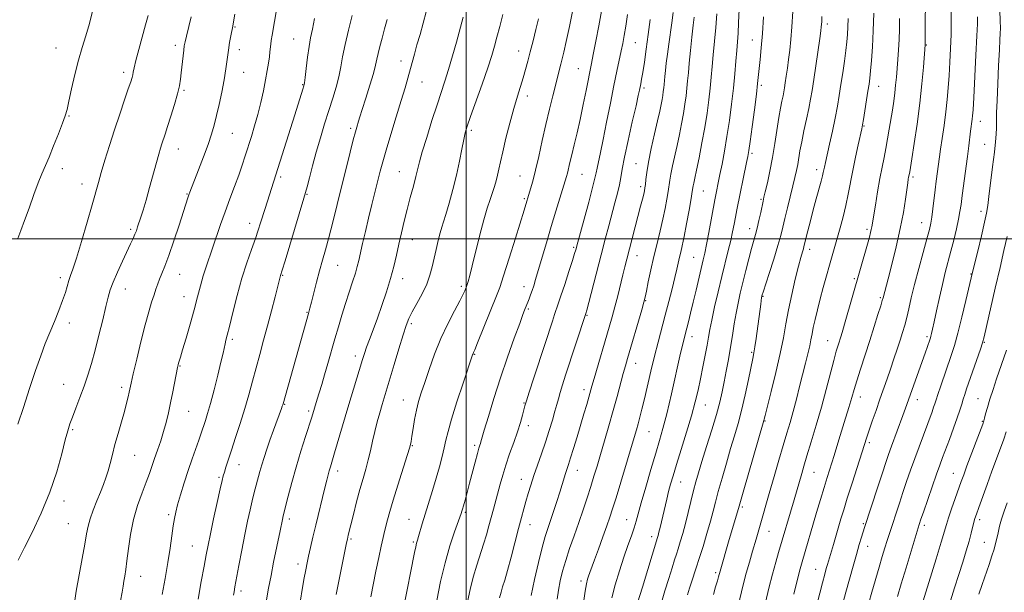
# Model space of a CAD drawing. Extents: x 2057300 to 2060200, y 319800 to 322700.
# Drawn here: x 2058843 to 2059189, y 320876 to 321077 of the extents above; entities that cross this region are included whole.
import ezdxf

# ---------------------------------------------------------------- set-up
doc = ezdxf.new("R2010")
doc.units = 0
doc.header["$MEASUREMENT"] = 0
for name, color, linetype, lineweight in [('32000', 7, 'Continuous', 0), ('DTM SPOT ELEVATION', 2, 'Continuous', 13), ('INDEX CONTOUR', 41, 'Continuous', 13), ('INTERMEDIATE CONTOUR', 44, 'Continuous', 0)]:
    doc.layers.add(name, color=color, linetype=linetype, lineweight=lineweight)

msp = doc.modelspace()

# ---------------------------------------------------------------- linework, layer by layer
at = {"layer": '32000', "flags": 128}
for points in [[(2059000, 320000), (2059000, 322500)], [(2060000, 321000), (2057500, 321000)]]:
    msp.add_lwpolyline(points, dxfattribs=at)
at = {"layer": 'DTM SPOT ELEVATION'}
for p in [(2058918.92, 321074.24, 1205.9), (2059126.72, 321075.31, 1167.6), (2058939.59, 321070.04, 1202.9), (2059100.43, 321069.68, 1172.7), (2058856.16, 321066.89, 1212.8), (2058898.02, 321067.9, 1208.4), (2058920.44, 321066.29, 1205.5), (2059018.47, 321065.86, 1190.7), (2059059.32, 321068.8, 1183.1), (2059161.41, 321067.93, 1159.9), (2058977.14, 321062.35, 1196.6), (2059039.38, 321059.64, 1186.9), (2058879.91, 321058.39, 1210.4), (2058921.97, 321058.34, 1205.2), (2058901.08, 321052.05, 1207.8), (2058942.68, 321054.08, 1202.1), (2058984.52, 321054.98, 1195.2), (2059062.37, 321052.94, 1181.7), (2059103.48, 321053.79, 1171.7), (2059144.63, 321053.51, 1163.3), (2059021.5, 321050.11, 1189.5), (2058860.76, 321043.08, 1211.9), (2058959.58, 321038.71, 1198.3), (2059139.49, 321039.5, 1163.9), (2059180.28, 321041.16, 1155.4), (2058917.99, 321036.96, 1205.1), (2059001.81, 321038, 1191.7), (2058899.1, 321031.49, 1207.3), (2059181.85, 321033.1, 1154.9), (2059100.25, 321029.91, 1171.7), (2058858.4, 321024.53, 1211.5), (2059059.63, 321026.31, 1180.9), (2058934.97, 321021.68, 1201.7), (2058976.54, 321023.51, 1194.9), (2059018.92, 321022.02, 1188.9), (2059040.61, 321022.62, 1185.1), (2059122.88, 321024.19, 1166.5), (2059156.69, 321021.61, 1159.7), (2058865.37, 321019.25, 1210.6), (2059061.18, 321018.32, 1180.4), (2058902.13, 321015.71, 1206.1), (2058944.16, 321015.59, 1199.9), (2059020.46, 321014.09, 1188.2), (2059083.19, 321016.71, 1175.1), (2059103.37, 321013.88, 1170.2), (2059180.54, 321009.67, 1154.5), (2058924.11, 321005.36, 1202.6), (2059159.8, 321005.58, 1158.7), (2058882.43, 321003.34, 1208.3), (2059099.49, 321003.53, 1170.6), (2059140.6, 321003.33, 1162.3), (2058981.16, 320999.66, 1193.3), (2059037.75, 320996.98, 1184.2), (2059059.91, 320994.07, 1179.3), (2059079.84, 320993.5, 1174.9), (2059120.51, 320996.28, 1165.5), (2058954.96, 320990.67, 1197.1), (2058899.59, 320987.56, 1205.2), (2058935.64, 320987.17, 1199.9), (2059177.01, 320987.68, 1154.1), (2058857.77, 320986.32, 1210.4), (2058977.74, 320985.97, 1193.4), (2058998.39, 320983.3, 1190.3), (2059020.36, 320983.14, 1186.6), (2059136.16, 320986.02, 1162.2), (2058880.5, 320982.41, 1207.3), (2058901.12, 320979.68, 1204.7), (2059104.09, 320979.74, 1167.9), (2059062.97, 320978.22, 1177.9), (2059145.24, 320979.31, 1160.2), (2058944.18, 320974.13, 1198.1), (2059021.87, 320975.3, 1185.8), (2059042.38, 320973.18, 1181.9), (2058860.86, 320970.41, 1209.5), (2058980.77, 320970.23, 1191.7), (2058918, 320964.68, 1201.7), (2059079.21, 320965.65, 1173.4), (2059126.74, 320964.2, 1162.8), (2059161.59, 320965.64, 1156.3), (2059181.7, 320963.6, 1151.9), (2058961.12, 320958.9, 1194.5), (2059003.03, 320959.41, 1187.9), (2059100.11, 320960.1, 1168.2), (2058899.69, 320955.39, 1203.9), (2059059.46, 320956.29, 1177.3), (2058858.94, 320948.92, 1208.9), (2058879.2, 320947.89, 1206.4), (2059041.33, 320947.07, 1180.5), (2058936.4, 320941.91, 1197.9), (2058978.04, 320943.4, 1190.8), (2059020.33, 320942.4, 1184.1), (2059083.85, 320941.63, 1171.2), (2059138.27, 320944.53, 1159.4), (2059158.18, 320943.5, 1155.4), (2059179.51, 320943.93, 1150.9), (2058902.75, 320939.44, 1203.1), (2058944.78, 320939.57, 1196.3), (2059104.78, 320936.1, 1165.9), (2059181.06, 320935.91, 1150.1), (2058862, 320933.03, 1207.8), (2059021.88, 320934.37, 1183.5), (2059064.11, 320932.32, 1175.1), (2059141.37, 320928.47, 1157.7), (2058981.14, 320927.38, 1189.9), (2059003.05, 320927.5, 1186.3), (2058883.82, 320924.03, 1205.1), (2058920.39, 320920.71, 1199.3), (2058954.96, 320918.52, 1193.5), (2059038.98, 320918.7, 1179.3), (2059122.01, 320918.08, 1161.1), (2059170.88, 320917.71, 1150.8), (2058913.41, 320916.24, 1200.2), (2059019.39, 320915.59, 1182.7), (2059075.24, 320914.66, 1171.2), (2058859, 320907.98, 1207.5), (2058999.69, 320904.04, 1185.8), (2059096.91, 320905.85, 1165.7), (2058895.73, 320903.15, 1202.3), (2058938.02, 320901.69, 1195.6), (2058979.98, 320901.59, 1188.8), (2059056.31, 320901.47, 1174.8), (2059180.13, 320901.46, 1147.6), (2058860.54, 320900.05, 1206.9), (2059022.46, 320899.68, 1181.3), (2059106.24, 320897.32, 1163.2), (2059139.24, 320900.07, 1156.2), (2059160.7, 320899.5, 1151.6), (2058959.59, 320894.65, 1191.8), (2058981.51, 320893.61, 1188.2), (2059065.13, 320895.51, 1172.5), (2059181.7, 320893.44, 1146.9), (2058903.97, 320892.15, 1200.9), (2059140.8, 320892.08, 1155.3), (2058941.05, 320885.89, 1194.5), (2059122.59, 320884.01, 1158.8), (2058885.89, 320881.5, 1203.3), (2059040.25, 320879.92, 1176.4), (2059087.55, 320882.85, 1166.3), (2058921.11, 320876.45, 1197.6)]:
    msp.add_point(p, dxfattribs=at)
at = {"layer": 'INDEX CONTOUR'}
for points in [[(2059114.874, 320875.259, 1160), (2059116.911, 320883.363, 1160), (2059117.357, 320885.005, 1160), (2059117.847, 320886.703, 1160), (2059122.897, 320903.905, 1160), (2059124.261, 320908.514, 1160), (2059125.519, 320912.694, 1160), (2059126.598, 320916.199, 1160), (2059129.025, 320923.926, 1160), (2059130.762, 320929.503, 1160), (2059132.616, 320935.515, 1160), (2059134.204, 320940.742, 1160), (2059135.27, 320944.355, 1160), (2059136.067, 320947.094, 1160), (2059136.979, 320950.096, 1160), (2059138.287, 320954.21, 1160), (2059141.554, 320964.315, 1160), (2059143.11, 320969.188, 1160), (2059144.425, 320973.361, 1160), (2059145.391, 320976.473, 1160), (2059145.947, 320978.315, 1160), (2059146.223, 320979.291, 1160), (2059147.979, 320985.934, 1160), (2059149.29, 320991.011, 1160), (2059150.817, 320997.208, 1160), (2059152.248, 321003.564, 1160), (2059153.329, 321009.245, 1160), (2059154.076, 321013.927, 1160), (2059154.875, 321019.617, 1160), (2059155.062, 321020.853, 1160), (2059155.181, 321021.547, 1160), (2059155.455, 321022.925, 1160), (2059155.556, 321023.499, 1160), (2059156.287, 321028.052, 1160), (2059157.127, 321033.387, 1160), (2059158.144, 321040.22, 1160), (2059159.115, 321047.53, 1160), (2059159.858, 321054.378, 1160), (2059160.37, 321060.17, 1160), (2059160.953, 321068.026, 1160), (2059160.96, 321068.332, 1160), (2059161.07, 321090.085, 1160)], [(2059068.553, 320872.325, 1170), (2059069.738, 320876.427, 1170), (2059071.049, 320880.78, 1170), (2059072.23, 320884.591, 1170), (2059073.098, 320887.303, 1170), (2059073.758, 320889.313, 1170), (2059074.384, 320891.255, 1170), (2059075.118, 320893.654, 1170), (2059075.966, 320896.597, 1170), (2059076.899, 320900.065, 1170), (2059077.883, 320903.969, 1170), (2059079.769, 320911.63, 1170), (2059080.591, 320914.755, 1170), (2059081.5, 320917.91, 1170), (2059082.712, 320921.862, 1170), (2059084.351, 320927.089, 1170), (2059086.155, 320932.907, 1170), (2059087.773, 320938.34, 1170), (2059088.94, 320942.681, 1170), (2059089.773, 320946.278, 1170), (2059090.481, 320949.745, 1170), (2059091.227, 320953.564, 1170), (2059092, 320957.681, 1170), (2059092.741, 320961.91, 1170), (2059093.41, 320966.084, 1170), (2059094.039, 320970.103, 1170), (2059094.675, 320973.888, 1170), (2059095.366, 320977.42, 1170), (2059096.149, 320980.922, 1170), (2059097.06, 320984.679, 1170), (2059098.106, 320988.839, 1170), (2059099.178, 320992.991, 1170), (2059100.138, 320996.586, 1170), (2059101.499, 321001.435, 1170), (2059102.077, 321003.68, 1170), (2059102.698, 321006.403, 1170), (2059103.302, 321009.232, 1170), (2059104.136, 321013.191, 1170), (2059104.448, 321014.553, 1170), (2059104.908, 321016.487, 1170), (2059105.636, 321019.594, 1170), (2059106.54, 321023.704, 1170), (2059107.472, 321028.452, 1170), (2059108.318, 321033.461, 1170), (2059109.711, 321042.528, 1170), (2059110.285, 321045.809, 1170), (2059110.772, 321048.256, 1170), (2059111.156, 321050.091, 1170), (2059111.443, 321051.558, 1170), (2059111.683, 321052.985, 1170), (2059111.946, 321054.72, 1170), (2059112.284, 321057.025, 1170), (2059112.681, 321059.804, 1170), (2059113.103, 321062.874, 1170), (2059113.521, 321066.138, 1170), (2059113.918, 321069.843, 1170), (2059114.283, 321074.322, 1170), (2059114.602, 321079.727, 1170)], [(2058842.848, 320934.888, 1210), (2058844.755, 320940.769, 1210), (2058846.906, 320947.446, 1210), (2058849.006, 320953.791, 1210), (2058850.828, 320958.958, 1210), (2058852.452, 320963.211, 1210), (2058854.028, 320967.093, 1210), (2058855.652, 320971.013, 1210), (2058857.209, 320974.831, 1210), (2058858.525, 320978.274, 1210), (2058859.481, 320981.131, 1210), (2058860.737, 320985.345, 1210), (2058861.336, 320987.06, 1210), (2058862.156, 320989.372, 1210), (2058863.399, 320993.194, 1210), (2058865.159, 320999.032, 1210), (2058867.124, 321005.775, 1210), (2058868.875, 321011.906, 1210), (2058871.075, 321019.748, 1210), (2058872.071, 321023.215, 1210), (2058873.373, 321027.596, 1210), (2058874.954, 321032.742, 1210), (2058876.712, 321038.261, 1210), (2058878.53, 321043.738, 1210), (2058880.213, 321048.678, 1210), (2058881.551, 321052.564, 1210), (2058882.396, 321055.055, 1210), (2058882.855, 321056.514, 1210), (2058883.098, 321057.478, 1210), (2058883.295, 321058.476, 1210), (2058883.613, 321059.999, 1210), (2058884.224, 321062.532, 1210), (2058885.224, 321066.335, 1210), (2058887.578, 321074.988, 1210), (2058888.474, 321078.369, 1210)], [(2058906.039, 320873.601, 1200), (2058907.126, 320879.759, 1200), (2058908.133, 320885.161, 1200), (2058908.885, 320889.132, 1200), (2058909.543, 320892.488, 1200), (2058910.355, 320896.426, 1200), (2058911.481, 320901.711, 1200), (2058912.717, 320907.429, 1200), (2058913.772, 320912.239, 1200), (2058914.441, 320915.184, 1200), (2058914.858, 320916.828, 1200), (2058915.244, 320918.117, 1200), (2058915.793, 320919.865, 1200), (2058916.597, 320922.369, 1200), (2058917.722, 320925.798, 1200), (2058919.189, 320930.21, 1200), (2058920.831, 320935.232, 1200), (2058922.436, 320940.384, 1200), (2058923.844, 320945.289, 1200), (2058925.112, 320950, 1200), (2058926.35, 320954.671, 1200), (2058927.645, 320959.442, 1200), (2058928.998, 320964.371, 1200), (2058930.39, 320969.497, 1200), (2058931.779, 320974.745, 1200), (2058933.031, 320979.575, 1200), (2058934.952, 320987.079, 1200), (2058935.521, 320988.937, 1200), (2058936.538, 320992.294, 1200), (2058943.122, 321014.218, 1200), (2058943.69, 321016.194, 1200), (2058944.215, 321018.187, 1200), (2058945.033, 321021.36, 1200), (2058946.143, 321025.579, 1200), (2058947.461, 321030.382, 1200), (2058948.906, 321035.358, 1200), (2058950.399, 321040.278, 1200), (2058951.865, 321044.963, 1200), (2058953.229, 321049.271, 1200), (2058954.422, 321053.213, 1200), (2058955.374, 321056.839, 1200), (2058956.071, 321060.266, 1200), (2058956.712, 321063.87, 1200), (2058957.549, 321068.094, 1200), (2058958.74, 321073.149, 1200), (2058960.06, 321078.313, 1200)], [(2058966.547, 320874.35, 1190), (2058968.383, 320883.402, 1190), (2058969.353, 320888.13, 1190), (2058970.211, 320892.182, 1190), (2058970.877, 320895.129, 1190), (2058971.411, 320897.3, 1190), (2058972.469, 320901.387, 1190), (2058973.255, 320904.259, 1190), (2058974.434, 320908.266, 1190), (2058976.075, 320913.565, 1190), (2058979.34, 320923.935, 1190), (2058980.231, 320926.919, 1190), (2058980.693, 320928.83, 1190), (2058981.014, 320930.726, 1190), (2058981.428, 320933.402, 1190), (2058981.968, 320936.621, 1190), (2058982.612, 320939.878, 1190), (2058983.36, 320942.846, 1190), (2058984.289, 320945.887, 1190), (2058985.492, 320949.537, 1190), (2058987.046, 320954.169, 1190), (2058988.938, 320959.465, 1190), (2058991.136, 320964.948, 1190), (2058993.552, 320970.155, 1190), (2058995.88, 320974.707, 1190), (2058997.761, 320978.235, 1190), (2058998.935, 320980.504, 1190), (2058999.544, 320981.777, 1190), (2058999.996, 320982.869, 1190), (2059000.152, 320983.294, 1190), (2059000.364, 320983.936, 1190), (2059000.708, 320985.054, 1190), (2059001.274, 320987.086, 1190), (2059002.155, 320990.513, 1190), (2059004.823, 321001.317, 1190), (2059006.23, 321006.686, 1190), (2059007.439, 321010.78, 1190), (2059008.443, 321013.789, 1190), (2059009.277, 321016.169, 1190), (2059009.973, 321018.308, 1190), (2059010.555, 321020.336, 1190), (2059011.047, 321022.317, 1190), (2059011.492, 321024.382, 1190), (2059012.032, 321026.942, 1190), (2059012.827, 321030.474, 1190), (2059013.984, 321035.236, 1190), (2059015.36, 321040.604, 1190), (2059016.756, 321045.734, 1190), (2059018.009, 321049.974, 1190), (2059020.049, 321056.46, 1190), (2059020.884, 321059.323, 1190), (2059021.681, 321062.289, 1190), (2059022.527, 321065.603, 1190), (2059023.477, 321069.401, 1190), (2059024.458, 321073.395, 1190), (2059025.362, 321077.188, 1190)], [(2059022.807, 320874.827, 1180), (2059023.969, 320880.399, 1180), (2059025.349, 320886.403, 1180), (2059026.668, 320891.714, 1180), (2059027.724, 320895.537, 1180), (2059028.622, 320898.387, 1180), (2059029.55, 320901.105, 1180), (2059030.634, 320904.319, 1180), (2059031.778, 320907.785, 1180), (2059032.828, 320911.045, 1180), (2059033.668, 320913.736, 1180), (2059034.853, 320917.599, 1180), (2059035.882, 320920.738, 1180), (2059036.636, 320923.093, 1180), (2059037.68, 320926.464, 1180), (2059038.907, 320930.497, 1180), (2059041.31, 320938.516, 1180), (2059042.286, 320941.82, 1180), (2059043.045, 320944.429, 1180), (2059044.132, 320948.263, 1180), (2059044.921, 320950.992, 1180), (2059050.219, 320968.938, 1180), (2059051.251, 320972.572, 1180), (2059052.211, 320976.158, 1180), (2059053.175, 320979.995, 1180), (2059054.944, 320987.307, 1180), (2059055.65, 320990.178, 1180), (2059056.337, 320992.873, 1180), (2059061.209, 321011.411, 1180), (2059061.843, 321013.865, 1180), (2059062.285, 321015.627, 1180), (2059062.564, 321016.843, 1180), (2059062.737, 321017.848, 1180), (2059062.865, 321019.023, 1180), (2059063.021, 321020.725, 1180), (2059063.336, 321023.244, 1180), (2059063.953, 321026.848, 1180), (2059064.945, 321031.601, 1180), (2059066.109, 321036.76, 1180), (2059067.171, 321041.38, 1180), (2059067.922, 321044.745, 1180), (2059068.404, 321047.07, 1180), (2059068.722, 321048.8, 1180), (2059068.964, 321050.305, 1180), (2059069.155, 321051.671, 1180), (2059069.301, 321052.911, 1180), (2059069.412, 321054.069, 1180), (2059069.67, 321056.925, 1180), (2059069.887, 321059.024, 1180), (2059070.184, 321061.641, 1180), (2059070.571, 321064.749, 1180), (2059071.044, 321068.28, 1180), (2059072.089, 321075.745, 1180), (2059072.572, 321079.334, 1180)], [(2059159.701, 320871.075, 1150), (2059164.822, 320887.695, 1150), (2059166.603, 320893.548, 1150), (2059168.42, 320899.71, 1150), (2059169.155, 320902.037, 1150), (2059170.229, 320905.203, 1150), (2059171.491, 320908.818, 1150), (2059173.606, 320914.774, 1150), (2059174.494, 320917.21, 1150), (2059175.639, 320920.287, 1150), (2059181.149, 320934.94, 1150), (2059181.53, 320936.059, 1150), (2059181.787, 320937.02, 1150), (2059182.183, 320938.552, 1150), (2059182.798, 320940.782, 1150), (2059183.669, 320943.685, 1150), (2059184.797, 320947.161, 1150), (2059186.034, 320950.812, 1150), (2059189.541, 320960.865, 1150)]]:
    msp.add_polyline3d(points, dxfattribs=at)
at = {"layer": 'INTERMEDIATE CONTOUR'}
for points in [[(2058878.837, 320873.019, 1204), (2058879.393, 320875.963, 1204), (2058879.737, 320878.094, 1204), (2058880.002, 320879.846, 1204), (2058880.297, 320881.644, 1204), (2058880.654, 320883.903, 1204), (2058881.082, 320887.034, 1204), (2058881.61, 320891.291, 1204), (2058882.339, 320896.291, 1204), (2058883.393, 320901.492, 1204), (2058884.824, 320906.415, 1204), (2058886.411, 320910.837, 1204), (2058887.864, 320914.599, 1204), (2058888.976, 320917.638, 1204), (2058890.765, 320922.91, 1204), (2058891.797, 320925.869, 1204), (2058892.904, 320929.072, 1204), (2058893.952, 320932.341, 1204), (2058894.85, 320935.562, 1204), (2058895.64, 320938.862, 1204), (2058896.402, 320942.429, 1204), (2058897.183, 320946.319, 1204), (2058898.846, 320954.857, 1204), (2058899.05, 320955.801, 1204), (2058899.207, 320956.376, 1204), (2058899.844, 320958.452, 1204), (2058900.61, 320961.011, 1204), (2058901.803, 320965.07, 1204), (2058903.233, 320970.039, 1204), (2058904.643, 320975.103, 1204), (2058905.836, 320979.605, 1204), (2058906.862, 320983.52, 1204), (2058907.83, 320986.973, 1204), (2058908.835, 320990.126, 1204), (2058911.116, 320996.679, 1204), (2058913.902, 321004.95, 1204), (2058915.477, 321009.472, 1204), (2058917.138, 321013.982, 1204), (2058918.774, 321018.308, 1204), (2058920.255, 321022.29, 1204), (2058921.494, 321025.83, 1204), (2058922.572, 321029.112, 1204), (2058924.704, 321035.882, 1204), (2058925.831, 321039.621, 1204), (2058926.94, 321043.609, 1204), (2058927.983, 321047.797, 1204), (2058928.914, 321051.939, 1204), (2058929.692, 321055.741, 1204), (2058930.286, 321058.971, 1204), (2058930.718, 321061.64, 1204), (2058931.021, 321063.82, 1204), (2058931.231, 321065.59, 1204), (2058931.521, 321068.306, 1204), (2058931.692, 321069.566, 1204), (2058931.993, 321071.44, 1204), (2058935.264, 321090.706, 1204)], [(2058842.778, 321000.081, 1212), (2058843.863, 321002.835, 1212), (2058845.19, 321006.36, 1212), (2058846.76, 321010.773, 1212), (2058848.412, 321015.468, 1212), (2058849.943, 321019.659, 1212), (2058851.222, 321022.826, 1212), (2058853.752, 321028.582, 1212), (2058855.38, 321032.538, 1212), (2058857.066, 321036.809, 1212), (2058858.486, 321040.527, 1212), (2058859.42, 321043.142, 1212), (2058860.069, 321045.378, 1212), (2058860.741, 321048.269, 1212), (2058861.671, 321052.54, 1212), (2058862.821, 321057.64, 1212), (2058864.082, 321062.706, 1212), (2058865.364, 321067.109, 1212), (2058866.639, 321071.172, 1212), (2058867.895, 321075.456, 1212), (2058869.099, 321080.334, 1212)], [(2058978.239, 320871.581, 1188), (2058979.437, 320877.353, 1188), (2058980.521, 320882.758, 1188), (2058981.926, 320889.925, 1188), (2058982.333, 320891.93, 1188), (2058982.635, 320893.233, 1188), (2058982.926, 320894.273, 1188), (2058983.306, 320895.535, 1188), (2058984.622, 320900.018, 1188), (2058985.618, 320903.337, 1188), (2058988.175, 320911.661, 1188), (2058989.481, 320915.989, 1188), (2058990.636, 320919.991, 1188), (2058991.603, 320923.558, 1188), (2058992.359, 320926.641, 1188), (2058992.948, 320929.346, 1188), (2058993.668, 320932.408, 1188), (2058994.88, 320936.721, 1188), (2058996.785, 320942.758, 1188), (2058998.952, 320949.316, 1188), (2059002.307, 320959.258, 1188), (2059002.464, 320959.674, 1188), (2059002.625, 320960.037, 1188), (2059003.06, 320961.061, 1188), (2059004.03, 320963.421, 1188), (2059010.693, 320979.951, 1188), (2059011.792, 320982.917, 1188), (2059013.171, 320987.039, 1188), (2059015.134, 320993.197, 1188), (2059017.317, 321000.171, 1188), (2059020.366, 321010.03, 1188), (2059022.628, 321017.518, 1188), (2059023.385, 321020.238, 1188), (2059024.334, 321024.005, 1188), (2059025.457, 321028.877, 1188), (2059026.698, 321034.432, 1188), (2059027.989, 321040.12, 1188), (2059029.26, 321045.456, 1188), (2059030.435, 321050.183, 1188), (2059033.27, 321061.259, 1188), (2059033.724, 321063.078, 1188), (2059034.283, 321065.474, 1188), (2059035.09, 321069.146, 1188), (2059036.215, 321074.437, 1188), (2059037.43, 321080.27, 1188)], [(2058989.694, 320873.135, 1186), (2058991.071, 320879.696, 1186), (2058992.645, 320886.304, 1186), (2058994.355, 320892.247, 1186), (2058995.976, 320897.137, 1186), (2058998.285, 320903.578, 1186), (2058998.534, 320904.383, 1186), (2058998.741, 320905.091, 1186), (2058999.092, 320906.335, 1186), (2058999.633, 320908.3, 1186), (2059000.351, 320910.957, 1186), (2059001.222, 320914.23, 1186), (2059003.158, 320921.615, 1186), (2059003.958, 320924.615, 1186), (2059004.494, 320926.52, 1186), (2059004.816, 320927.568, 1186), (2059005.015, 320928.164, 1186), (2059005.201, 320928.771, 1186), (2059006.395, 320932.878, 1186), (2059007.805, 320937.657, 1186), (2059009.73, 320943.979, 1186), (2059012.034, 320951.156, 1186), (2059014.536, 320958.477, 1186), (2059016.913, 320965.131, 1186), (2059018.802, 320970.285, 1186), (2059019.947, 320973.37, 1186), (2059020.525, 320974.89, 1186), (2059021.32, 320976.872, 1186), (2059021.661, 320977.761, 1186), (2059022.101, 320978.945, 1186), (2059022.611, 320980.357, 1186), (2059023.147, 320981.889, 1186), (2059023.699, 320983.534, 1186), (2059024.378, 320985.683, 1186), (2059025.328, 320988.825, 1186), (2059028.215, 320998.606, 1186), (2059029.891, 321004.244, 1186), (2059031.518, 321009.624, 1186), (2059034.799, 321020.294, 1186), (2059035.236, 321021.788, 1186), (2059035.559, 321023.05, 1186), (2059036.397, 321026.694, 1186), (2059037.045, 321029.43, 1186), (2059037.902, 321032.918, 1186), (2059038.913, 321037.099, 1186), (2059040.007, 321041.874, 1186), (2059041.104, 321047.047, 1186), (2059042.11, 321052.031, 1186), (2059043.989, 321061.444, 1186), (2059044.61, 321064.613, 1186), (2059045.497, 321069.277, 1186), (2059046.508, 321074.705, 1186), (2059047.428, 321079.795, 1186)], [(2059051.067, 320874.022, 1174), (2059052.288, 320878.534, 1174), (2059053.779, 320883.506, 1174), (2059055.327, 320888.306, 1174), (2059056.747, 320892.42, 1174), (2059057.965, 320895.817, 1174), (2059058.931, 320898.584, 1174), (2059059.66, 320900.935, 1174), (2059061.449, 320907.39, 1174), (2059063.011, 320912.838, 1174), (2059064.827, 320919.048, 1174), (2059066.532, 320924.785, 1174), (2059067.871, 320929.251, 1174), (2059069.042, 320933.385, 1174), (2059070.355, 320938.555, 1174), (2059072.008, 320945.609, 1174), (2059075.236, 320959.852, 1174), (2059076.195, 320963.996, 1174), (2059076.795, 320966.439, 1174), (2059077.933, 320970.828, 1174), (2059078.719, 320973.945, 1174), (2059079.642, 320977.703, 1174), (2059080.665, 320981.972, 1174), (2059083.18, 320992.56, 1174), (2059083.716, 320994.934, 1174), (2059084.324, 320997.936, 1174), (2059085.12, 321002.16, 1174), (2059087.227, 321013.609, 1174), (2059089.016, 321022.534, 1174), (2059089.741, 321026.209, 1174), (2059090.589, 321030.728, 1174), (2059091.481, 321035.9, 1174), (2059092.34, 321041.512, 1174), (2059093.115, 321047.258, 1174), (2059093.761, 321052.808, 1174), (2059094.248, 321057.872, 1174), (2059094.61, 321062.316, 1174), (2059094.897, 321066.044, 1174), (2059095.151, 321069.1, 1174), (2059095.378, 321072.086, 1174), (2059095.573, 321075.743, 1174), (2059095.736, 321080.549, 1174)], [(2059119.395, 320857.489, 1158), (2059124.989, 320879.291, 1158), (2059125.784, 320882.313, 1158), (2059126.32, 320884.281, 1158), (2059126.712, 320885.655, 1158), (2059128.824, 320892.764, 1158), (2059131.458, 320901.734, 1158), (2059132.413, 320904.895, 1158), (2059133.676, 320908.943, 1158), (2059135.353, 320914.205, 1158), (2059140.562, 320930.398, 1158), (2059141.365, 320932.823, 1158), (2059142.45, 320936.024, 1158), (2059143.745, 320939.791, 1158), (2059145.096, 320943.674, 1158), (2059147.614, 320950.812, 1158), (2059148.82, 320954.281, 1158), (2059150.021, 320957.831, 1158), (2059151.168, 320961.298, 1158), (2059152.194, 320964.453, 1158), (2059153.056, 320967.162, 1158), (2059153.802, 320969.674, 1158), (2059154.505, 320972.331, 1158), (2059155.242, 320975.453, 1158), (2059156.127, 320979.263, 1158), (2059157.279, 320983.962, 1158), (2059158.747, 320989.549, 1158), (2059160.292, 320995.229, 1158), (2059161.605, 321000.002, 1158), (2059162.459, 321003.194, 1158), (2059162.967, 321005.418, 1158), (2059163.322, 321007.602, 1158), (2059163.685, 321010.452, 1158), (2059164.468, 321017.128, 1158), (2059164.848, 321020.166, 1158), (2059165.979, 321028.696, 1158), (2059166.369, 321031.377, 1158), (2059166.953, 321035.21, 1158), (2059167.633, 321039.783, 1158), (2059168.265, 321044.477, 1158), (2059168.74, 321048.829, 1158), (2059169.089, 321052.989, 1158), (2059169.374, 321057.269, 1158), (2059169.641, 321061.893, 1158), (2059169.876, 321066.754, 1158), (2059170.05, 321071.659, 1158), (2059170.14, 321076.448, 1158), (2059170.144, 321081.087, 1158)], [(2059141.209, 320872.305, 1154), (2059142.303, 320876.036, 1154), (2059144.844, 320884.819, 1154), (2059145.937, 320888.53, 1154), (2059146.857, 320891.577, 1154), (2059147.638, 320894.094, 1154), (2059148.328, 320896.252, 1154), (2059151.934, 320907.269, 1154), (2059153.18, 320911.015, 1154), (2059154.491, 320914.874, 1154), (2059155.868, 320918.827, 1154), (2059157.319, 320922.891, 1154), (2059158.832, 320927.03, 1154), (2059163.403, 320939.32, 1154), (2059163.959, 320940.878, 1154), (2059164.366, 320942.091, 1154), (2059164.797, 320943.423, 1154), (2059165.452, 320945.404, 1154), (2059166.464, 320948.383, 1154), (2059170.121, 320958.979, 1154), (2059171.244, 320962.502, 1154), (2059172.476, 320966.879, 1154), (2059173.89, 320972.466, 1154), (2059175.292, 320978.312, 1154), (2059177.629, 320988.302, 1154), (2059179.416, 320995.685, 1154), (2059180.694, 321001.009, 1154), (2059181.8, 321005.756, 1154), (2059182.487, 321009.003, 1154), (2059182.911, 321011.606, 1154), (2059183.332, 321014.866, 1154), (2059184.633, 321025.216, 1154), (2059185.243, 321030.315, 1154), (2059185.64, 321034.054, 1154), (2059185.852, 321036.719, 1154), (2059185.947, 321038.894, 1154), (2059186.052, 321044.145, 1154), (2059186.188, 321048.446, 1154), (2059186.437, 321054.344, 1154), (2059186.743, 321060.746, 1154), (2059187.025, 321066.22, 1154), (2059187.217, 321069.745, 1154), (2059187.321, 321071.956, 1154), (2059187.353, 321073.903, 1154), (2059187.322, 321076.496, 1154), (2059187.204, 321080.089, 1154)], [(2058842.902, 320887.177, 1208), (2058843.601, 320888.596, 1208), (2058845.157, 320891.69, 1208), (2058847.787, 320896.952, 1208), (2058850.983, 320903.737, 1208), (2058854.061, 320911.116, 1208), (2058856.466, 320918.227, 1208), (2058858.211, 320924.489, 1208), (2058859.445, 320929.39, 1208), (2058860.331, 320932.661, 1208), (2058861.103, 320935.015, 1208), (2058861.999, 320937.404, 1208), (2058863.197, 320940.559, 1208), (2058864.594, 320944.312, 1208), (2058866.019, 320948.272, 1208), (2058867.343, 320952.172, 1208), (2058868.61, 320956.249, 1208), (2058869.904, 320960.867, 1208), (2058871.269, 320966.185, 1208), (2058872.584, 320971.572, 1208), (2058873.685, 320976.196, 1208), (2058874.488, 320979.505, 1208), (2058875.239, 320982.085, 1208), (2058876.261, 320984.805, 1208), (2058877.767, 320988.274, 1208), (2058879.513, 320992.082, 1208), (2058882.38, 320998.19, 1208), (2058883.258, 321000.097, 1208), (2058883.888, 321001.557, 1208), (2058884.381, 321002.831, 1208), (2058884.831, 321004.121, 1208), (2058885.965, 321007.518, 1208), (2058886.776, 321010.065, 1208), (2058887.798, 321013.51, 1208), (2058889.025, 321017.92, 1208), (2058891.413, 321026.769, 1208), (2058892.229, 321029.717, 1208), (2058892.815, 321031.72, 1208), (2058893.296, 321033.245, 1208), (2058894.425, 321036.654, 1208), (2058895.297, 321039.341, 1208), (2058896.46, 321043.019, 1208), (2058897.708, 321047.109, 1208), (2058898.772, 321050.841, 1208), (2058899.456, 321053.668, 1208), (2058899.854, 321055.946, 1208), (2058900.134, 321058.258, 1208), (2058900.979, 321066.16, 1208), (2058901.177, 321067.719, 1208), (2058901.441, 321069.074, 1208), (2058901.923, 321071.034, 1208), (2058903.644, 321077.799, 1208)], [(2058862.555, 320871.423, 1206), (2058863.318, 320876.324, 1206), (2058864.321, 320882.042, 1206), (2058865.391, 320887.852, 1206), (2058866.301, 320892.857, 1206), (2058866.916, 320896.441, 1206), (2058867.429, 320899.117, 1206), (2058868.126, 320901.68, 1206), (2058869.203, 320904.721, 1206), (2058870.501, 320908.016, 1206), (2058871.776, 320911.138, 1206), (2058872.836, 320913.782, 1206), (2058873.705, 320916.138, 1206), (2058874.463, 320918.519, 1206), (2058875.188, 320921.196, 1206), (2058875.968, 320924.265, 1206), (2058876.887, 320927.78, 1206), (2058877.989, 320931.714, 1206), (2058879.144, 320935.714, 1206), (2058880.181, 320939.348, 1206), (2058880.963, 320942.273, 1206), (2058881.511, 320944.513, 1206), (2058881.886, 320946.184, 1206), (2058882.575, 320949.348, 1206), (2058883.301, 320952.551, 1206), (2058884.494, 320957.691, 1206), (2058885.964, 320963.852, 1206), (2058887.44, 320969.742, 1206), (2058888.701, 320974.348, 1206), (2058889.732, 320977.752, 1206), (2058890.566, 320980.309, 1206), (2058891.248, 320982.354, 1206), (2058891.872, 320984.126, 1206), (2058892.54, 320985.845, 1206), (2058893.355, 320987.774, 1206), (2058894.412, 320990.367, 1206), (2058895.803, 320994.118, 1206), (2058897.544, 320999.24, 1206), (2058899.358, 321004.797, 1206), (2058902.421, 321014.338, 1206), (2058902.766, 321015.346, 1206), (2058903.114, 321016.29, 1206), (2058906.147, 321024.119, 1206), (2058907.895, 321028.707, 1206), (2058909.52, 321033.119, 1206), (2058910.746, 321036.713, 1206), (2058911.683, 321039.861, 1206), (2058912.536, 321043.181, 1206), (2058913.457, 321047.122, 1206), (2058914.38, 321051.434, 1206), (2058915.182, 321055.696, 1206), (2058915.783, 321059.565, 1206), (2058916.654, 321066.11, 1206), (2058917.093, 321068.863, 1206), (2058917.518, 321071.163, 1206), (2058918.222, 321074.6, 1206), (2058918.361, 321075.367, 1206), (2058918.926, 321078.795, 1206)], [(2058893.453, 320875.177, 1202), (2058894.465, 320880.784, 1202), (2058895.412, 320886.38, 1202), (2058896.2, 320891.456, 1202), (2058896.83, 320895.793, 1202), (2058897.32, 320899.243, 1202), (2058897.719, 320901.804, 1202), (2058898.17, 320904.04, 1202), (2058898.843, 320906.662, 1202), (2058899.858, 320910.185, 1202), (2058901.132, 320914.343, 1202), (2058902.535, 320918.678, 1202), (2058903.937, 320922.772, 1202), (2058906.262, 320929.28, 1202), (2058906.996, 320931.379, 1202), (2058908.591, 320936.209, 1202), (2058909.343, 320938.657, 1202), (2058910.344, 320942.19, 1202), (2058911.605, 320946.965, 1202), (2058912.925, 320952.169, 1202), (2058914.05, 320956.744, 1202), (2058914.787, 320959.895, 1202), (2058915.509, 320963.184, 1202), (2058915.801, 320964.381, 1202), (2058916.252, 320966.157, 1202), (2058917.018, 320969.243, 1202), (2058918.204, 320974.092, 1202), (2058919.714, 320980.037, 1202), (2058921.401, 320986.133, 1202), (2058923.12, 320991.588, 1202), (2058924.733, 320996.23, 1202), (2058926.102, 321000.038, 1202), (2058927.14, 321003.058, 1202), (2058927.957, 321005.594, 1202), (2058929.534, 321010.604, 1202), (2058939.934, 321043.437, 1202), (2058942.76, 321052.485, 1202), (2058943.086, 321053.595, 1202), (2058943.305, 321054.7, 1202), (2058943.551, 321056.59, 1202), (2058943.928, 321059.777, 1202), (2058944.411, 321063.687, 1202), (2058944.942, 321067.463, 1202), (2058945.488, 321070.542, 1202), (2058946.096, 321073.507, 1202), (2058946.839, 321077.23, 1202)], [(2058918.446, 320874.961, 1198), (2058918.618, 320876.076, 1198), (2058918.946, 320877.891, 1198), (2058920.358, 320885.405, 1198), (2058921.38, 320890.775, 1198), (2058922.436, 320896.186, 1198), (2058923.405, 320900.945, 1198), (2058924.256, 320904.913, 1198), (2058924.984, 320908.087, 1198), (2058925.591, 320910.518, 1198), (2058927.684, 320918.286, 1198), (2058928.35, 320920.631, 1198), (2058929.15, 320923.247, 1198), (2058930.1, 320926.151, 1198), (2058931.205, 320929.358, 1198), (2058932.441, 320932.799, 1198), (2058935.232, 320940.383, 1198), (2058935.547, 320941.271, 1198), (2058935.697, 320941.726, 1198), (2058935.817, 320942.129, 1198), (2058944.686, 320973.799, 1198), (2058945.175, 320975.585, 1198), (2058945.739, 320977.731, 1198), (2058947.567, 320984.802, 1198), (2058948.624, 320988.774, 1198), (2058949.639, 320992.428, 1198), (2058950.681, 320996.139, 1198), (2058951.862, 321000.477, 1198), (2058953.255, 321005.844, 1198), (2058954.802, 321011.969, 1198), (2058959.354, 321030.322, 1198), (2058960.461, 321034.727, 1198), (2058961.198, 321037.556, 1198), (2058961.654, 321039.199, 1198), (2058962.241, 321041.226, 1198), (2058962.696, 321042.743, 1198), (2058963.513, 321045.343, 1198), (2058964.79, 321049.315, 1198), (2058966.243, 321053.879, 1198), (2058967.491, 321057.986, 1198), (2058968.264, 321060.882, 1198), (2058968.725, 321062.979, 1198), (2058969.146, 321064.987, 1198), (2058969.747, 321067.467, 1198), (2058970.525, 321070.394, 1198), (2058971.422, 321073.597, 1198), (2058972.379, 321076.92, 1198)], [(2058930.063, 320873.269, 1196), (2058930.772, 320877.386, 1196), (2058931.595, 320881.825, 1196), (2058932.523, 320886.51, 1196), (2058934.787, 320897.526, 1196), (2058935.573, 320901.509, 1196), (2058935.847, 320902.756, 1196), (2058937.624, 320909.736, 1196), (2058938.858, 320914.422, 1196), (2058940.37, 320919.82, 1196), (2058942.057, 320925.426, 1196), (2058943.694, 320930.618, 1196), (2058945.863, 320937.379, 1196), (2058947.804, 320943.725, 1196), (2058948.503, 320945.971, 1196), (2058949.378, 320948.826, 1196), (2058950.404, 320952.276, 1196), (2058951.551, 320956.264, 1196), (2058954.004, 320964.936, 1196), (2058955.217, 320969.149, 1196), (2058956.429, 320973.226, 1196), (2058957.676, 320977.239, 1196), (2058958.968, 320981.197, 1196), (2058960.182, 320984.861, 1196), (2058961.173, 320987.932, 1196), (2058961.852, 320990.269, 1196), (2058962.371, 320992.374, 1196), (2058963.734, 320998.368, 1196), (2058964.718, 321002.587, 1196), (2058965.827, 321007.233, 1196), (2058966.982, 321011.976, 1196), (2058969.895, 321023.689, 1196), (2058970.762, 321026.933, 1196), (2058971.952, 321031.043, 1196), (2058973.633, 321036.567, 1196), (2058975.536, 321042.738, 1196), (2058977.282, 321048.457, 1196), (2058978.586, 321052.893, 1196), (2058979.533, 321056.281, 1196), (2058981.048, 321061.861, 1196), (2058981.855, 321064.75, 1196), (2058982.785, 321067.986, 1196), (2058983.865, 321071.685, 1196), (2058984.988, 321075.65, 1196), (2058986.011, 321079.603, 1196)], [(2058941.302, 320869.646, 1194), (2058943.156, 320880.395, 1194), (2058943.781, 320883.876, 1194), (2058944.265, 320886.336, 1194), (2058944.776, 320888.673, 1194), (2058945.45, 320891.623, 1194), (2058946.3, 320895.257, 1194), (2058947.303, 320899.488, 1194), (2058950.465, 320912.581, 1194), (2058951.142, 320915.335, 1194), (2058951.617, 320917.208, 1194), (2058951.998, 320918.604, 1194), (2058952.401, 320919.963, 1194), (2058953.873, 320924.833, 1194), (2058958.551, 320940.628, 1194), (2058963.659, 320957.647, 1194), (2058964.339, 320959.784, 1194), (2058965.099, 320961.95, 1194), (2058966.125, 320964.687, 1194), (2058967.409, 320968.075, 1194), (2058968.896, 320972.079, 1194), (2058970.511, 320976.613, 1194), (2058972.111, 320981.379, 1194), (2058973.532, 320986.023, 1194), (2058974.659, 320990.284, 1194), (2058975.578, 320994.261, 1194), (2058976.42, 320998.14, 1194), (2058977.3, 321002.081, 1194), (2058978.254, 321006.124, 1194), (2058979.298, 321010.278, 1194), (2058980.42, 321014.491, 1194), (2058981.502, 321018.457, 1194), (2058982.396, 321021.804, 1194), (2058983.676, 321026.951, 1194), (2058984.656, 321030.464, 1194), (2058986.19, 321035.55, 1194), (2058988.037, 321041.439, 1194), (2058989.835, 321047.017, 1194), (2058992.593, 321055.336, 1194), (2058993.857, 321059.374, 1194), (2058995.241, 321064.129, 1194), (2058996.606, 321069.02, 1194), (2058998.508, 321076.003, 1194), (2058998.965, 321077.793, 1194)], [(2058954.427, 320875.217, 1192), (2058955.468, 320880.456, 1192), (2058958.097, 320893.353, 1192), (2058958.368, 320894.626, 1192), (2058958.689, 320895.985, 1192), (2058960.503, 320903.29, 1192), (2058961.618, 320907.655, 1192), (2058962.781, 320912.023, 1192), (2058963.865, 320915.831, 1192), (2058964.838, 320919.191, 1192), (2058965.7, 320922.384, 1192), (2058966.463, 320925.64, 1192), (2058967.192, 320928.976, 1192), (2058967.963, 320932.357, 1192), (2058968.829, 320935.727, 1192), (2058969.729, 320938.942, 1192), (2058970.578, 320941.838, 1192), (2058974.776, 320955.916, 1192), (2058976.43, 320961.424, 1192), (2058977.908, 320966.25, 1192), (2058978.996, 320969.575, 1192), (2058979.943, 320971.958, 1192), (2058981.112, 320974.302, 1192), (2058982.739, 320977.286, 1192), (2058984.561, 320980.699, 1192), (2058986.187, 320984.106, 1192), (2058987.331, 320987.19, 1192), (2058988.123, 320990.089, 1192), (2058989.517, 320996.258, 1192), (2058990.264, 320999.379, 1192), (2058990.942, 321002.032, 1192), (2058991.509, 321004.011, 1192), (2058992.104, 321005.913, 1192), (2058992.911, 321008.532, 1192), (2058994.048, 321012.429, 1192), (2058995.364, 321017.234, 1192), (2058996.642, 321022.345, 1192), (2058997.707, 321027.207, 1192), (2058998.545, 321031.463, 1192), (2058999.186, 321034.802, 1192), (2058999.707, 321037.161, 1192), (2059000.391, 321039.459, 1192), (2059001.569, 321042.863, 1192), (2059005.612, 321054.285, 1192), (2059007.59, 321060.001, 1192), (2059008.988, 321064.272, 1192), (2059009.971, 321067.567, 1192), (2059010.836, 321070.72, 1192), (2059011.815, 321074.406, 1192), (2059012.855, 321078.664, 1192)], [(2059000.535, 320872.62, 1184), (2059001.44, 320876.895, 1184), (2059002.51, 320881.299, 1184), (2059003.726, 320885.452, 1184), (2059006.158, 320892.849, 1184), (2059007.155, 320896.144, 1184), (2059008.012, 320899.236, 1184), (2059009.575, 320905.088, 1184), (2059011.934, 320913.854, 1184), (2059012.834, 320917.05, 1184), (2059013.935, 320920.575, 1184), (2059015.279, 320924.478, 1184), (2059016.712, 320928.488, 1184), (2059018.025, 320932.255, 1184), (2059019.051, 320935.479, 1184), (2059019.794, 320938.071, 1184), (2059020.655, 320941.367, 1184), (2059021.152, 320943.072, 1184), (2059022.12, 320946.149, 1184), (2059023.764, 320951.24, 1184), (2059027.695, 320963.284, 1184), (2059030.273, 320971.1, 1184), (2059031.061, 320973.438, 1184), (2059032.347, 320977.185, 1184), (2059033.276, 320979.959, 1184), (2059034.598, 320983.986, 1184), (2059036.057, 320988.48, 1184), (2059037.301, 320992.356, 1184), (2059038.067, 320994.799, 1184), (2059038.447, 320996.081, 1184), (2059039.174, 320998.784, 1184), (2059041.393, 321006.907, 1184), (2059043.005, 321012.851, 1184), (2059044.379, 321018.024, 1184), (2059045.181, 321021.249, 1184), (2059045.59, 321023.135, 1184), (2059045.907, 321024.731, 1184), (2059047.099, 321030.247, 1184), (2059048.064, 321034.868, 1184), (2059049.277, 321040.898, 1184), (2059050.593, 321047.54, 1184), (2059051.842, 321053.778, 1184), (2059052.886, 321058.822, 1184), (2059054.394, 321065.885, 1184), (2059054.936, 321068.555, 1184), (2059055.429, 321071.259, 1184), (2059055.961, 321074.527, 1184), (2059056.587, 321078.664, 1184)], [(2059011.774, 320873.992, 1182), (2059012.249, 320875.95, 1182), (2059012.812, 320877.888, 1182), (2059013.54, 320880.248, 1182), (2059014.516, 320883.596, 1182), (2059015.778, 320888.246, 1182), (2059018.435, 320898.388, 1182), (2059019.447, 320902.208, 1182), (2059020.262, 320905.202, 1182), (2059021.007, 320907.855, 1182), (2059021.795, 320910.59, 1182), (2059022.696, 320913.568, 1182), (2059023.768, 320916.888, 1182), (2059025.041, 320920.603, 1182), (2059026.432, 320924.587, 1182), (2059027.829, 320928.674, 1182), (2059029.13, 320932.68, 1182), (2059030.263, 320936.362, 1182), (2059031.165, 320939.463, 1182), (2059031.813, 320941.849, 1182), (2059032.351, 320943.883, 1182), (2059032.958, 320946.046, 1182), (2059033.79, 320948.76, 1182), (2059034.893, 320952.189, 1182), (2059042.043, 320973.826, 1182), (2059042.35, 320974.964, 1182), (2059043.054, 320977.654, 1182), (2059047.382, 320994.374, 1182), (2059048.806, 320999.822, 1182), (2059050.061, 321004.574, 1182), (2059052.217, 321012.629, 1182), (2059053.1, 321016.04, 1182), (2059053.779, 321018.969, 1182), (2059054.249, 321021.515, 1182), (2059054.74, 321024.416, 1182), (2059055.537, 321028.57, 1182), (2059056.813, 321034.472, 1182), (2059058.292, 321040.998, 1182), (2059059.583, 321046.621, 1182), (2059060.391, 321050.206, 1182), (2059060.818, 321052.169, 1182), (2059061.281, 321054.403, 1182), (2059061.566, 321055.93, 1182), (2059061.964, 321058.348, 1182), (2059062.51, 321061.965, 1182), (2059063.168, 321066.521, 1182), (2059063.885, 321071.614, 1182), (2059064.604, 321076.86, 1182)], [(2059031.989, 320873.567, 1178), (2059032.421, 320876.706, 1178), (2059033.018, 320879.924, 1178), (2059033.837, 320883.345, 1178), (2059034.929, 320887.115, 1178), (2059036.315, 320891.325, 1178), (2059037.886, 320895.824, 1178), (2059039.502, 320900.408, 1178), (2059041.04, 320904.889, 1178), (2059042.457, 320909.143, 1178), (2059043.725, 320913.066, 1178), (2059044.846, 320916.642, 1178), (2059045.941, 320920.229, 1178), (2059047.149, 320924.271, 1178), (2059048.571, 320929.072, 1178), (2059050.111, 320934.354, 1178), (2059051.626, 320939.692, 1178), (2059052.994, 320944.698, 1178), (2059055.119, 320952.699, 1178), (2059055.865, 320955.426, 1178), (2059056.6, 320957.996, 1178), (2059061.572, 320975.098, 1178), (2059062.309, 320977.708, 1178), (2059062.756, 320979.478, 1178), (2059063.21, 320981.567, 1178), (2059063.906, 320984.852, 1178), (2059064.823, 320989.086, 1178), (2059065.878, 320993.741, 1178), (2059066.986, 320998.362, 1178), (2059068.067, 321002.782, 1178), (2059069.039, 321006.907, 1178), (2059069.837, 321010.646, 1178), (2059070.451, 321013.896, 1178), (2059070.887, 321016.562, 1178), (2059071.43, 321020.521, 1178), (2059071.805, 321022.71, 1178), (2059072.402, 321025.576, 1178), (2059073.994, 321032.741, 1178), (2059074.802, 321036.574, 1178), (2059075.546, 321040.347, 1178), (2059076.194, 321043.927, 1178), (2059076.723, 321047.204, 1178), (2059077.138, 321050.179, 1178), (2059077.454, 321052.877, 1178), (2059077.698, 321055.398, 1178), (2059077.938, 321058.15, 1178), (2059078.259, 321061.614, 1178), (2059078.71, 321066.043, 1178), (2059079.218, 321070.766, 1178), (2059079.68, 321074.881, 1178), (2059080.017, 321077.719, 1178)], [(2059041.19, 320872.277, 1176), (2059041.737, 320876.304, 1176), (2059042.167, 320878.922, 1176), (2059042.534, 320880.526, 1176), (2059042.901, 320881.674, 1176), (2059043.346, 320882.902, 1176), (2059044.987, 320887.315, 1176), (2059046.385, 320891.112, 1176), (2059047.95, 320895.398, 1176), (2059049.366, 320899.322, 1176), (2059050.431, 320902.356, 1176), (2059051.387, 320905.265, 1176), (2059052.59, 320909.133, 1176), (2059054.267, 320914.642, 1176), (2059058.987, 320930.319, 1176), (2059059.765, 320932.972, 1176), (2059060.364, 320935.107, 1176), (2059060.972, 320937.386, 1176), (2059061.674, 320940.18, 1176), (2059062.531, 320943.782, 1176), (2059064.774, 320953.523, 1176), (2059066.035, 320958.78, 1176), (2059067.302, 320963.733, 1176), (2059069.834, 320973.16, 1176), (2059071.089, 320977.924, 1176), (2059072.249, 320982.455, 1176), (2059073.217, 320986.357, 1176), (2059073.926, 320989.35, 1176), (2059074.865, 320993.489, 1176), (2059075.29, 320995.289, 1176), (2059075.795, 320997.528, 1176), (2059076.457, 321000.747, 1176), (2059077.306, 321005.207, 1176), (2059078.189, 321010.04, 1176), (2059078.909, 321014.1, 1176), (2059079.323, 321016.548, 1176), (2059079.657, 321018.572, 1176), (2059079.86, 321019.551, 1176), (2059080.221, 321021.24, 1176), (2059080.817, 321024.102, 1176), (2059081.682, 321028.403, 1176), (2059082.688, 321033.625, 1176), (2059083.667, 321039.054, 1176), (2059084.482, 321044.104, 1176), (2059085.12, 321048.687, 1176), (2059085.608, 321052.842, 1176), (2059085.976, 321056.661, 1176), (2059086.297, 321060.446, 1176), (2059086.656, 321064.547, 1176), (2059087.579, 321074.1, 1176), (2059087.978, 321078.863, 1176)], [(2059060.161, 320872.313, 1172), (2059061.822, 320877.808, 1172), (2059067.133, 320895.163, 1172), (2059067.344, 320895.921, 1172), (2059067.637, 320897.074, 1172), (2059068.037, 320898.724, 1172), (2059070.36, 320908.678, 1172), (2059071.018, 320911.346, 1172), (2059071.7, 320913.892, 1172), (2059072.558, 320916.819, 1172), (2059073.777, 320920.763, 1172), (2059075.453, 320926.097, 1172), (2059077.329, 320932.133, 1172), (2059079.054, 320937.921, 1172), (2059080.369, 320942.755, 1172), (2059081.363, 320946.905, 1172), (2059082.215, 320950.889, 1172), (2059083.057, 320955.063, 1172), (2059083.85, 320959.149, 1172), (2059084.509, 320962.704, 1172), (2059084.998, 320965.502, 1172), (2059085.475, 320968.155, 1172), (2059086.149, 320971.484, 1172), (2059087.163, 320976.052, 1172), (2059088.405, 320981.394, 1172), (2059089.697, 320986.783, 1172), (2059091.924, 320995.82, 1172), (2059092.779, 320999.415, 1172), (2059093.443, 321002.467, 1172), (2059093.976, 321005.14, 1172), (2059094.454, 321007.618, 1172), (2059094.95, 321010.097, 1172), (2059098.342, 321026.75, 1172), (2059098.765, 321028.904, 1172), (2059099.112, 321030.961, 1172), (2059099.574, 321034.152, 1172), (2059100.277, 321039.261, 1172), (2059101.08, 321045.268, 1172), (2059101.778, 321050.703, 1172), (2059102.221, 321054.499, 1172), (2059102.758, 321059.741, 1172), (2059103.11, 321062.93, 1172), (2059103.526, 321066.987, 1172), (2059103.941, 321071.991, 1172), (2059104.306, 321077.895, 1172)], [(2059077.654, 320875.046, 1168), (2059078.338, 320877.383, 1168), (2059079.04, 320879.568, 1168), (2059080.702, 320884.493, 1168), (2059081.787, 320887.85, 1168), (2059083.084, 320892.064, 1168), (2059084.437, 320896.628, 1168), (2059085.649, 320900.878, 1168), (2059086.592, 320904.377, 1168), (2059087.442, 320907.623, 1168), (2059088.438, 320911.349, 1168), (2059089.754, 320916.05, 1168), (2059091.265, 320921.284, 1168), (2059092.773, 320926.374, 1168), (2059094.127, 320930.858, 1168), (2059095.369, 320935.13, 1168), (2059096.59, 320939.796, 1168), (2059097.839, 320945.203, 1168), (2059099.007, 320950.631, 1168), (2059100.546, 320957.962, 1168), (2059100.936, 320959.926, 1168), (2059101.277, 320962.036, 1168), (2059101.701, 320965.053, 1168), (2059103.303, 320977.057, 1168), (2059103.635, 320979.348, 1168), (2059103.707, 320979.761, 1168), (2059103.755, 320979.975, 1168), (2059103.843, 320980.291, 1168), (2059104.163, 320981.309, 1168), (2059106.285, 320987.858, 1168), (2059107.896, 320992.882, 1168), (2059109.356, 320997.6, 1168), (2059110.365, 321001.161, 1168), (2059111.083, 321004.046, 1168), (2059111.791, 321007.069, 1168), (2059112.69, 321010.801, 1168), (2059114.605, 321018.587, 1168), (2059115.32, 321021.538, 1168), (2059115.856, 321023.896, 1168), (2059116.277, 321026.016, 1168), (2059117.086, 321030.804, 1168), (2059117.675, 321033.961, 1168), (2059118.479, 321037.808, 1168), (2059119.373, 321041.919, 1168), (2059120.189, 321045.74, 1168), (2059120.81, 321048.933, 1168), (2059121.333, 321052.038, 1168), (2059121.906, 321055.815, 1168), (2059124.012, 321070.23, 1168), (2059124.39, 321072.89, 1168), (2059124.57, 321074.287, 1168), (2059124.647, 321075.145, 1168), (2059124.699, 321076.166, 1168), (2059124.724, 321077.963, 1168)], [(2059086.704, 320875.228, 1166), (2059087.501, 320877.918, 1166), (2059088.139, 320879.989, 1166), (2059088.552, 320881.372, 1166), (2059089.101, 320883.381, 1166), (2059092.298, 320894.507, 1166), (2059095.481, 320905.382, 1166), (2059097.107, 320911.069, 1166), (2059104.39, 320936.276, 1166), (2059104.489, 320936.685, 1166), (2059104.819, 320938.003, 1166), (2059106.98, 320946.445, 1166), (2059108.632, 320953.093, 1166), (2059110.157, 320959.696, 1166), (2059111.263, 320965.257, 1166), (2059112.123, 320970.145, 1166), (2059113.027, 320975.068, 1166), (2059114.177, 320980.485, 1166), (2059115.429, 320985.854, 1166), (2059116.556, 320990.38, 1166), (2059117.378, 320993.474, 1166), (2059117.921, 320995.366, 1166), (2059118.263, 320996.492, 1166), (2059118.49, 320997.298, 1166), (2059119.828, 321002.715, 1166), (2059120.724, 321006.245, 1166), (2059121.743, 321010.133, 1166), (2059122.789, 321013.972, 1166), (2059124.503, 321020.177, 1166), (2059124.973, 321022.023, 1166), (2059125.239, 321023.221, 1166), (2059125.421, 321024.14, 1166), (2059125.637, 321025.166, 1166), (2059125.989, 321026.741, 1166), (2059127.451, 321033.148, 1166), (2059128.469, 321037.729, 1166), (2059129.443, 321042.354, 1166), (2059130.229, 321046.491, 1166), (2059130.873, 321050.311, 1166), (2059131.465, 321054.158, 1166), (2059132.073, 321058.255, 1166), (2059132.655, 321062.34, 1166), (2059133.145, 321066.028, 1166), (2059133.492, 321069.065, 1166), (2059133.716, 321071.708, 1166), (2059133.852, 321074.343, 1166), (2059133.933, 321077.286, 1166)], [(2059095.38, 320871.254, 1164), (2059097.207, 320878.55, 1164), (2059098.269, 320882.657, 1164), (2059099.338, 320886.543, 1164), (2059100.457, 320890.422, 1164), (2059101.691, 320894.653, 1164), (2059103.092, 320899.508, 1164), (2059106.294, 320910.672, 1164), (2059108.008, 320916.603, 1164), (2059109.679, 320922.335, 1164), (2059111.193, 320927.467, 1164), (2059112.474, 320931.754, 1164), (2059113.599, 320935.564, 1164), (2059114.686, 320939.424, 1164), (2059115.821, 320943.709, 1164), (2059116.966, 320948.199, 1164), (2059119.035, 320956.375, 1164), (2059119.856, 320959.671, 1164), (2059120.491, 320962.389, 1164), (2059120.932, 320964.582, 1164), (2059121.3, 320966.599, 1164), (2059121.739, 320968.862, 1164), (2059122.368, 320971.704, 1164), (2059123.185, 320975.088, 1164), (2059124.153, 320978.884, 1164), (2059125.234, 320982.938, 1164), (2059126.346, 320986.99, 1164), (2059127.399, 320990.751, 1164), (2059131.143, 321003.852, 1164), (2059132.188, 321007.701, 1164), (2059133.159, 321011.653, 1164), (2059133.985, 321015.585, 1164), (2059135.587, 321023.942, 1164), (2059136.552, 321028.58, 1164), (2059137.515, 321032.978, 1164), (2059138.756, 321038.514, 1164), (2059139.047, 321039.98, 1164), (2059139.362, 321041.863, 1164), (2059140.924, 321051.814, 1164), (2059141.294, 321054.268, 1164), (2059141.568, 321056.377, 1164), (2059141.833, 321058.938, 1164), (2059142.151, 321062.589, 1164), (2059142.484, 321067.317, 1164), (2059142.766, 321072.944, 1164), (2059142.949, 321079.154, 1164)], [(2059104.969, 320872.396, 1162), (2059106.195, 320877.377, 1162), (2059107.447, 320882.285, 1162), (2059108.591, 320886.505, 1162), (2059109.58, 320889.953, 1162), (2059115, 320908.368, 1162), (2059117.678, 320917.661, 1162), (2059118.436, 320920.218, 1162), (2059119.514, 320923.779, 1162), (2059121.02, 320928.705, 1162), (2059122.795, 320934.614, 1162), (2059124.621, 320940.944, 1162), (2059126.307, 320947.148, 1162), (2059128.952, 320957.304, 1162), (2059129.829, 320960.5, 1162), (2059130.477, 320962.675, 1162), (2059131.508, 320965.926, 1162), (2059132.123, 320967.95, 1162), (2059132.971, 320970.854, 1162), (2059140.72, 320998.077, 1162), (2059141.41, 321000.555, 1162), (2059141.834, 321002.16, 1162), (2059142.087, 321003.235, 1162), (2059142.268, 321004.168, 1162), (2059143.51, 321011.817, 1162), (2059144.299, 321016.494, 1162), (2059145.124, 321021.129, 1162), (2059145.886, 321025.067, 1162), (2059146.579, 321028.464, 1162), (2059147.221, 321031.683, 1162), (2059147.826, 321035.009, 1162), (2059148.402, 321038.419, 1162), (2059149.473, 321045.087, 1162), (2059149.944, 321048.213, 1162), (2059150.336, 321051.154, 1162), (2059150.634, 321053.918, 1162), (2059150.874, 321056.663, 1162), (2059151.36, 321062.83, 1162), (2059151.61, 321066.323, 1162), (2059151.815, 321069.942, 1162), (2059151.941, 321073.581, 1162), (2059152.006, 321077.237, 1162)], [(2059130.961, 320867.694, 1156), (2059133.149, 320875.957, 1156), (2059134.403, 320880.559, 1156), (2059135.678, 320885.123, 1156), (2059136.863, 320889.267, 1156), (2059137.869, 320892.683, 1156), (2059138.675, 320895.34, 1156), (2059139.728, 320898.693, 1156), (2059144.367, 320912.991, 1156), (2059145.974, 320917.908, 1156), (2059147.173, 320921.518, 1156), (2059148.145, 320924.331, 1156), (2059149.186, 320927.209, 1156), (2059153.169, 320937.965, 1156), (2059154.099, 320940.524, 1156), (2059160.999, 320959.87, 1156), (2059162.626, 320964.551, 1156), (2059162.843, 320965.216, 1156), (2059163.02, 320965.847, 1156), (2059163.239, 320966.735, 1156), (2059163.584, 320968.266, 1156), (2059164.141, 320970.859, 1156), (2059164.962, 320974.738, 1156), (2059165.959, 320979.362, 1156), (2059167.009, 320984.002, 1156), (2059168.015, 320988.108, 1156), (2059169.976, 320995.596, 1156), (2059170.984, 320999.556, 1156), (2059171.925, 321003.444, 1156), (2059172.682, 321006.837, 1156), (2059173.187, 321009.515, 1156), (2059173.561, 321012.043, 1156), (2059173.976, 321015.189, 1156), (2059175.831, 321028.902, 1156), (2059176.309, 321032.632, 1156), (2059176.935, 321037.716, 1156), (2059177.507, 321041.927, 1156), (2059177.626, 321043.101, 1156), (2059177.77, 321045.262, 1156), (2059178.008, 321049.509, 1156), (2059178.797, 321064.348, 1156), (2059179.146, 321071.207, 1156), (2059179.337, 321075.436, 1156), (2059179.381, 321077.855, 1156)], [(2059151.255, 320874.509, 1152), (2059152.573, 320878.943, 1152), (2059154.262, 320884.562, 1152), (2059158.886, 320899.716, 1152), (2059159.517, 320901.596, 1152), (2059160.385, 320904.122, 1152), (2059163.456, 320912.964, 1152), (2059164.998, 320917.36, 1152), (2059166.154, 320920.6, 1152), (2059167.104, 320923.198, 1152), (2059169.478, 320929.574, 1152), (2059170.925, 320933.513, 1152), (2059172.216, 320937.131, 1152), (2059173.148, 320939.914, 1152), (2059173.799, 320942.005, 1152), (2059174.317, 320943.713, 1152), (2059174.847, 320945.368, 1152), (2059175.528, 320947.371, 1152), (2059180.386, 320961.272, 1152), (2059181.108, 320963.459, 1152), (2059181.674, 320965.582, 1152), (2059182.499, 320969.165, 1152), (2059185.568, 320982.668, 1152), (2059187.241, 320989.946, 1152), (2059188.612, 320995.858, 1152), (2059189.692, 321000.757, 1152)], [(2059169.815, 320872.99, 1148), (2059171.272, 320877.499, 1148), (2059172.788, 320882.151, 1148), (2059174.187, 320886.534, 1148), (2059175.4, 320890.482, 1148), (2059176.39, 320893.89, 1148), (2059177.131, 320896.681, 1148), (2059178.084, 320900.568, 1148), (2059178.449, 320901.883, 1148), (2059178.947, 320903.383, 1148), (2059179.781, 320905.719, 1148), (2059182.696, 320913.773, 1148), (2059184.397, 320918.42, 1148), (2059187.384, 320926.51, 1148), (2059188.528, 320929.718, 1148), (2059189.385, 320932.311, 1148)], [(2059179.805, 320875.319, 1146), (2059180.937, 320878.662, 1146), (2059183.388, 320885.746, 1146), (2059184.415, 320888.804, 1146), (2059185.146, 320891.145, 1146), (2059185.659, 320893.019, 1146), (2059186.081, 320894.807, 1146), (2059186.529, 320896.82, 1146), (2059187.076, 320899.109, 1146), (2059187.789, 320901.656, 1146), (2059188.705, 320904.438, 1146), (2059189.773, 320907.401, 1146)]]:
    msp.add_polyline3d(points, dxfattribs=at)

doc.saveas('drawing.dxf')
